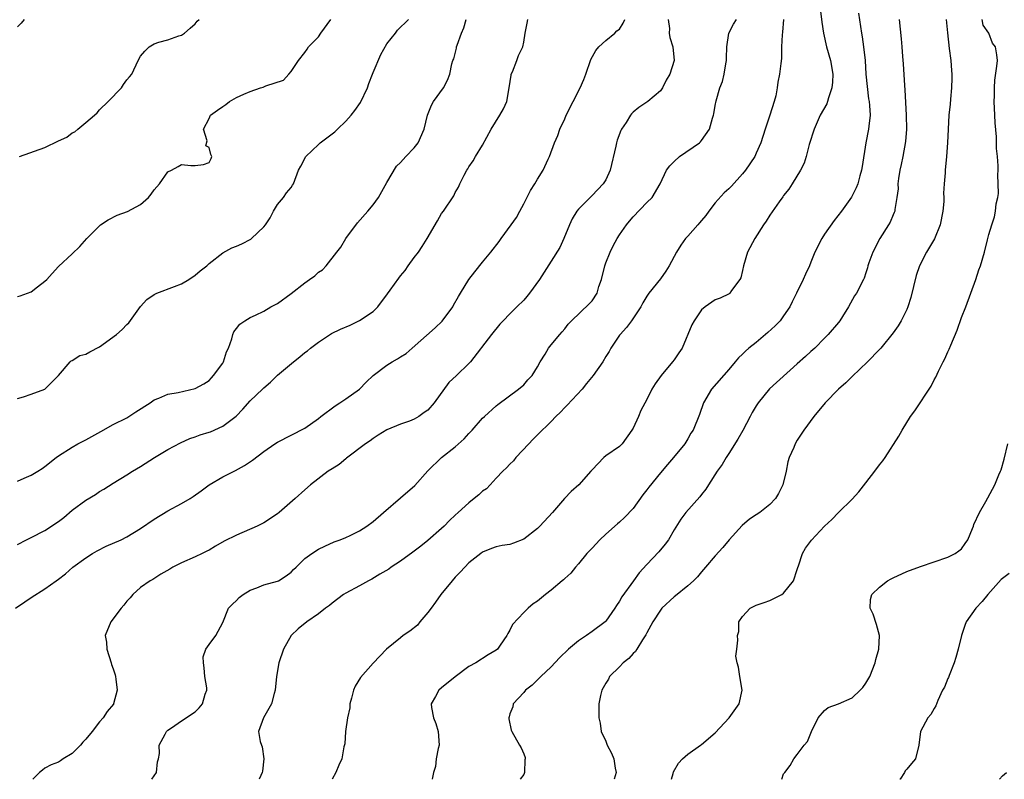
# Model space of a CAD drawing. Units: inches. Extents: x 2556000 to 2559000, y 1527000 to 1530000.
# Drawn here: x 2557353 to 2557497, y 1527000 to 1527111 of the extents above; entities that cross this region are included whole.
import ezdxf

# ---------------------------------------------------------------- set-up
doc = ezdxf.new("R2010")
doc.units = ezdxf.units.IN
doc.header["$MEASUREMENT"] = 0
doc.layers.add('LD25561527_2ft', color=53, linetype='Continuous')

msp = doc.modelspace()

# ---------------------------------------------------------------- linework, layer by layer
at = {"layer": 'LD25561527_2ft'}
for points, elevation in [([(2557470.29, 1527113), (2557470.59, 1527110.59), (2557470.82, 1527109), (2557471.27, 1527107), (2557471.84, 1527105), (2557472.17, 1527103), (2557472.14, 1527101.86), (2557472.05, 1527101), (2557471.54, 1527099.54), (2557471.42, 1527099), (2557471.3, 1527098.7), (2557470.34, 1527097), (2557469.45, 1527095), (2557468.74, 1527092.74), (2557468.3, 1527091), (2557468, 1527090.01), (2557467.47, 1527089), (2557466.25, 1527087), (2557465.77, 1527086.23), (2557465, 1527085.27), (2557464.9, 1527085.1), (2557464.35, 1527084.35), (2557463, 1527082.43), (2557462.44, 1527081.56), (2557462.05, 1527081), (2557460.77, 1527079), (2557459.73, 1527077), (2557459.15, 1527075), (2557459, 1527074.31), (2557458.74, 1527073.26), (2557458.62, 1527073), (2557457.39, 1527071.39), (2557457.12, 1527071), (2557457.06, 1527070.94), (2557455.7, 1527070.3), (2557455, 1527070.03), (2557453.51, 1527069), (2557453, 1527068.57), (2557451.9, 1527067), (2557451.59, 1527066.41), (2557450.16, 1527063), (2557449.68, 1527062.32), (2557449, 1527061.3), (2557448.78, 1527061), (2557447.09, 1527059), (2557446.21, 1527057.79), (2557445.73, 1527057), (2557445, 1527055.5), (2557444.13, 1527053.87), (2557443.78, 1527053), (2557443, 1527051.3), (2557442.83, 1527051), (2557441.4, 1527049), (2557441, 1527048.6), (2557439, 1527047.24), (2557438.72, 1527047), (2557437, 1527045.2), (2557436.84, 1527045), (2557435.07, 1527043), (2557433.95, 1527042.05), (2557432.99, 1527041.01), (2557431.2, 1527039), (2557429.36, 1527037), (2557429, 1527036.64), (2557427, 1527035.06), (2557425.52, 1527034.48), (2557425, 1527034.32), (2557423.86, 1527034.14), (2557423, 1527033.94), (2557422.28, 1527033.72), (2557421, 1527033.19), (2557420.75, 1527033), (2557419, 1527031.6), (2557418.41, 1527031), (2557417.74, 1527030.26), (2557417, 1527029.52), (2557416.53, 1527029), (2557414.88, 1527027), (2557414.13, 1527025.87), (2557413.46, 1527025), (2557413, 1527024.35), (2557411.8, 1527023), (2557411.46, 1527022.54), (2557410.35, 1527021.65), (2557409.37, 1527021), (2557409, 1527020.68), (2557406.96, 1527019), (2557405, 1527016.98), (2557403.14, 1527014.86), (2557402.38, 1527013.62), (2557402.12, 1527013), (2557401.83, 1527011.83), (2557401.6, 1527011), (2557401.57, 1527010.43), (2557401.25, 1527009), (2557400.94, 1527007), (2557400.84, 1527005.16), (2557400.72, 1527004.72), (2557400.44, 1527003), (2557399.96, 1527002.04), (2557399.52, 1527001), (2557399.02, 1527000)], 8236), ([(2557475.94, 1527111.94), (2557476.38, 1527109), (2557476.48, 1527108.48), (2557476.7, 1527107), (2557476.91, 1527105), (2557477.02, 1527103.02), (2557477.19, 1527101.19), (2557477.42, 1527099.42), (2557477.5, 1527099), (2557477.55, 1527098.45), (2557477.63, 1527097), (2557477.44, 1527095.44), (2557477.41, 1527095), (2557477.01, 1527093), (2557476.46, 1527089.54), (2557476.4, 1527089), (2557476.15, 1527088.15), (2557475.84, 1527087), (2557475.61, 1527086.39), (2557474.94, 1527085.06), (2557473.47, 1527083), (2557472.38, 1527081.62), (2557471, 1527079.62), (2557470.6, 1527079), (2557469.56, 1527077), (2557469, 1527075.53), (2557468.77, 1527075), (2557468.19, 1527073.81), (2557467.85, 1527073), (2557466.9, 1527071), (2557466.24, 1527069.76), (2557465.91, 1527069), (2557465, 1527067.69), (2557464.49, 1527067), (2557463.75, 1527066.25), (2557462.71, 1527065.29), (2557461, 1527063.83), (2557459.93, 1527063), (2557459.43, 1527062.57), (2557459, 1527062.11), (2557458.42, 1527061.58), (2557457.94, 1527061), (2557457, 1527059.89), (2557454.48, 1527057), (2557453.31, 1527055), (2557452.7, 1527053.3), (2557451.76, 1527051), (2557451.45, 1527050.55), (2557451, 1527049.72), (2557450.56, 1527049), (2557448.92, 1527047), (2557448.01, 1527045.99), (2557447, 1527044.77), (2557445.31, 1527042.69), (2557445, 1527042.28), (2557444.42, 1527041.58), (2557443, 1527039.58), (2557441.76, 1527038.24), (2557441, 1527037.55), (2557440.7, 1527037.3), (2557439, 1527035.79), (2557438.12, 1527035), (2557437, 1527033.79), (2557436.21, 1527033), (2557435, 1527031.49), (2557434.56, 1527031), (2557433.88, 1527030.12), (2557433, 1527029.33), (2557432.84, 1527029.16), (2557432.62, 1527029), (2557431, 1527027.62), (2557430.18, 1527027), (2557429, 1527026.04), (2557428.39, 1527025.61), (2557427.65, 1527025), (2557427, 1527024.37), (2557425.39, 1527022.61), (2557425, 1527021.78), (2557424.68, 1527021.32), (2557424.53, 1527021), (2557423.58, 1527019.58), (2557423.16, 1527019), (2557423, 1527018.85), (2557421.81, 1527018.19), (2557420, 1527017), (2557419, 1527016.5), (2557417, 1527014.99), (2557415, 1527013.36), (2557414.59, 1527013), (2557414.1, 1527012.1), (2557413.47, 1527011), (2557413.53, 1527010.47), (2557413.82, 1527009), (2557414.16, 1527008.16), (2557414.51, 1527007), (2557414.63, 1527005), (2557414.5, 1527004.5), (2557414.22, 1527003), (2557414.11, 1527001.89), (2557413.8, 1527001), (2557413.6, 1527000)], 8234), ([(2557352.7, 1527025), (2557354.08, 1527025.92), (2557355, 1527026.58), (2557357, 1527027.83), (2557358.67, 1527029), (2557359, 1527029.23), (2557360, 1527030), (2557361.1, 1527031), (2557363, 1527032.37), (2557363.99, 1527033), (2557364.63, 1527033.37), (2557365.96, 1527034.04), (2557368.14, 1527035), (2557369, 1527035.43), (2557371, 1527036.65), (2557373, 1527038.02), (2557375, 1527039.22), (2557377, 1527040.28), (2557378.25, 1527041), (2557378.7, 1527041.29), (2557379.84, 1527042.16), (2557381, 1527043), (2557383, 1527044.17), (2557384.88, 1527045.12), (2557386.17, 1527045.83), (2557387.37, 1527046.63), (2557389, 1527047.87), (2557390.6, 1527049), (2557391, 1527049.26), (2557395, 1527051.3), (2557397, 1527052.71), (2557397.34, 1527053), (2557399.44, 1527054.56), (2557400.14, 1527055), (2557401, 1527055.57), (2557403, 1527056.98), (2557403.99, 1527058.01), (2557405, 1527059.01), (2557407, 1527060.5), (2557407.78, 1527061), (2557408.56, 1527061.44), (2557409, 1527061.73), (2557409.81, 1527062.19), (2557410.69, 1527063), (2557414.05, 1527065.95), (2557415.08, 1527066.92), (2557416.62, 1527069), (2557416.74, 1527069.26), (2557417.46, 1527070.54), (2557417.76, 1527071), (2557418.99, 1527073.01), (2557419.86, 1527074.14), (2557421, 1527075.56), (2557422.21, 1527077), (2557423.43, 1527078.57), (2557423.72, 1527079), (2557425.17, 1527081), (2557425.95, 1527082.05), (2557426.43, 1527083), (2557427, 1527084.06), (2557428, 1527086), (2557428.64, 1527087), (2557429, 1527087.65), (2557429.83, 1527089), (2557430.6, 1527090.6), (2557430.79, 1527091), (2557431.53, 1527093), (2557431.97, 1527094.03), (2557432.28, 1527095), (2557433, 1527096.5), (2557433.21, 1527097), (2557435.26, 1527101), (2557435.78, 1527102.22), (2557436.08, 1527103), (2557436.84, 1527105.16), (2557437.55, 1527106.45), (2557437.99, 1527107), (2557439, 1527107.93), (2557440.31, 1527109), (2557440.64, 1527109.36), (2557441, 1527109.59), (2557441.53, 1527110.47), (2557441.77, 1527111)], 8244), ([(2557353.96, 1527111), (2557353.55, 1527110.45), (2557353, 1527109.91)], 8256), ([(2557353, 1527070.54), (2557353.37, 1527070.63), (2557354.46, 1527071), (2557355, 1527071.2), (2557355.94, 1527071.94), (2557357, 1527072.75), (2557357.3, 1527073), (2557358.09, 1527073.91), (2557359, 1527074.93), (2557361, 1527076.77), (2557362.14, 1527077.86), (2557363.16, 1527079), (2557365, 1527080.87), (2557365.16, 1527081), (2557366.25, 1527081.75), (2557367.59, 1527082.41), (2557369.07, 1527082.93), (2557371, 1527083.97), (2557372.16, 1527085), (2557372.54, 1527085.46), (2557373, 1527086.1), (2557373.78, 1527087), (2557375, 1527088.73), (2557375.53, 1527089), (2557376.48, 1527089.52), (2557377, 1527089.84), (2557378.34, 1527089.66), (2557379, 1527089.65), (2557380.18, 1527089.82), (2557381, 1527090.13), (2557381.31, 1527090.69), (2557381.4, 1527091), (2557381.26, 1527091.26), (2557381, 1527092.3), (2557380.55, 1527092.55), (2557380.71, 1527093.29), (2557380.18, 1527095), (2557381, 1527096.52), (2557381.24, 1527097), (2557382.25, 1527097.75), (2557383, 1527098.27), (2557383.44, 1527098.56), (2557384, 1527099), (2557385, 1527099.59), (2557386.11, 1527100.11), (2557387, 1527100.5), (2557388.55, 1527101), (2557388.91, 1527101.09), (2557389.3, 1527101.3), (2557391.88, 1527102.12), (2557392.68, 1527103), (2557393, 1527103.42), (2557394.07, 1527105), (2557395, 1527106.16), (2557395.35, 1527106.65), (2557395.55, 1527107), (2557397, 1527108.49), (2557397.35, 1527109), (2557398.81, 1527111)], 8252), ([(2557353, 1527055.65), (2557353.89, 1527055.89), (2557355, 1527056.25), (2557357.01, 1527057), (2557359, 1527058.99), (2557360.72, 1527061), (2557360.87, 1527061.13), (2557361, 1527061.18), (2557362.11, 1527061.89), (2557363, 1527062.09), (2557363.56, 1527062.44), (2557365, 1527063.17), (2557367.5, 1527065), (2557368.3, 1527065.7), (2557369, 1527066.45), (2557369.3, 1527066.7), (2557371, 1527069.09), (2557371.91, 1527070.09), (2557373, 1527070.82), (2557373.37, 1527071), (2557375.97, 1527071.97), (2557377, 1527072.37), (2557378.05, 1527073), (2557379, 1527073.67), (2557379.73, 1527074.27), (2557380.67, 1527075), (2557381, 1527075.33), (2557383, 1527076.92), (2557384.34, 1527077.66), (2557385, 1527077.87), (2557385.78, 1527078.22), (2557387.1, 1527078.9), (2557387.23, 1527079), (2557389, 1527080.69), (2557389.26, 1527081), (2557389.96, 1527082.04), (2557390.45, 1527083), (2557391, 1527083.96), (2557391.91, 1527085), (2557392.34, 1527085.66), (2557393, 1527086.44), (2557393.21, 1527086.79), (2557393.37, 1527087), (2557394.07, 1527089), (2557394.42, 1527089.58), (2557395.16, 1527091), (2557397, 1527092.73), (2557397.27, 1527093), (2557399, 1527094.28), (2557399.39, 1527094.61), (2557399.76, 1527095), (2557401, 1527096.13), (2557401.77, 1527097), (2557402.31, 1527097.69), (2557403.13, 1527098.87), (2557404.16, 1527101), (2557404.35, 1527101.65), (2557404.91, 1527103), (2557405, 1527103.26), (2557406.1, 1527105.9), (2557407, 1527107.43), (2557408.25, 1527109), (2557408.56, 1527109.44), (2557410.14, 1527111)], 8250), ([(2557353, 1527043.55), (2557354, 1527044), (2557355, 1527044.43), (2557355.96, 1527045), (2557356.6, 1527045.4), (2557357, 1527045.68), (2557358.64, 1527047), (2557359, 1527047.26), (2557361, 1527048.54), (2557361.83, 1527049), (2557363, 1527049.59), (2557365.17, 1527050.83), (2557367, 1527051.83), (2557369, 1527052.82), (2557369.3, 1527053), (2557370.31, 1527053.69), (2557372.39, 1527055), (2557373, 1527055.44), (2557373.68, 1527055.68), (2557375, 1527056.25), (2557376.51, 1527056.51), (2557379, 1527057.11), (2557380.23, 1527057.77), (2557381, 1527058.28), (2557381.36, 1527058.64), (2557381.68, 1527059), (2557383, 1527060.79), (2557383.13, 1527061), (2557383.57, 1527062.43), (2557383.85, 1527063), (2557384.33, 1527064.33), (2557384.46, 1527065), (2557384.62, 1527065.38), (2557385, 1527065.84), (2557385.51, 1527066.49), (2557386.25, 1527067), (2557387, 1527067.44), (2557387.79, 1527067.79), (2557389, 1527068.39), (2557390.05, 1527069), (2557391, 1527069.5), (2557393, 1527070.96), (2557395, 1527072.54), (2557395.7, 1527073), (2557396.45, 1527073.55), (2557397, 1527074.1), (2557397.59, 1527074.42), (2557398.14, 1527075), (2557399.67, 1527077), (2557400.26, 1527077.74), (2557401, 1527079), (2557402.73, 1527081.27), (2557404.24, 1527083), (2557405, 1527083.9), (2557405.77, 1527085), (2557407, 1527087.18), (2557408.42, 1527089.58), (2557409, 1527090.13), (2557409.79, 1527091), (2557411, 1527092.27), (2557411.57, 1527093), (2557412.44, 1527095), (2557412.94, 1527097), (2557413.51, 1527098.49), (2557413.83, 1527099), (2557415.26, 1527101), (2557415.86, 1527102.14), (2557416.21, 1527103), (2557416.51, 1527104.51), (2557416.65, 1527105), (2557416.77, 1527105.23), (2557417.17, 1527106.83), (2557417.19, 1527107), (2557417.27, 1527107.27), (2557417.92, 1527109), (2557418.23, 1527109.77), (2557418.59, 1527111)], 8248), ([(2557353, 1527034.29), (2557354.34, 1527035), (2557355, 1527035.31), (2557357, 1527036.37), (2557359, 1527037.68), (2557359.77, 1527038.23), (2557361, 1527039.3), (2557363, 1527040.79), (2557364.39, 1527041.61), (2557365, 1527042.03), (2557365.63, 1527042.37), (2557367, 1527043.28), (2557369, 1527044.48), (2557369.83, 1527045), (2557371, 1527045.7), (2557373.02, 1527047), (2557375, 1527048.19), (2557376.83, 1527049.17), (2557378.22, 1527049.78), (2557379, 1527050.03), (2557379.7, 1527050.3), (2557381, 1527050.7), (2557381.22, 1527050.78), (2557383, 1527051.59), (2557384.95, 1527053.05), (2557385.94, 1527054.06), (2557387, 1527055.27), (2557388.81, 1527057), (2557389, 1527057.21), (2557389.99, 1527058.01), (2557391, 1527059.03), (2557393.33, 1527061), (2557394.29, 1527061.71), (2557395, 1527062.33), (2557395.39, 1527062.61), (2557395.85, 1527063), (2557397, 1527063.88), (2557398.89, 1527065.11), (2557400.24, 1527065.76), (2557401.65, 1527066.35), (2557403, 1527067.01), (2557405, 1527068.34), (2557405.66, 1527069), (2557407.09, 1527070.91), (2557407.47, 1527071.47), (2557408.77, 1527073.23), (2557409, 1527073.55), (2557409.67, 1527074.33), (2557410.12, 1527075), (2557411, 1527076.21), (2557411.61, 1527077), (2557412.18, 1527077.82), (2557412.9, 1527079), (2557414.39, 1527081.61), (2557415, 1527082.64), (2557415.27, 1527083), (2557416.77, 1527085.23), (2557417, 1527085.73), (2557417.48, 1527086.52), (2557417.65, 1527087), (2557418.28, 1527088.28), (2557418.68, 1527089), (2557418.82, 1527089.18), (2557419, 1527089.46), (2557419.63, 1527090.37), (2557419.98, 1527091), (2557421, 1527092.64), (2557422.26, 1527095), (2557423.52, 1527097), (2557424.03, 1527097.97), (2557424.53, 1527099), (2557424.88, 1527101), (2557425.15, 1527102.85), (2557425.19, 1527103), (2557425.35, 1527103.35), (2557425.99, 1527105), (2557426.26, 1527105.74), (2557426.87, 1527107), (2557427, 1527107.67), (2557427.23, 1527109), (2557427.53, 1527110.47), (2557427.62, 1527111)], 8246), ([(2557353.3, 1527091), (2557357, 1527092.32), (2557359, 1527093.28), (2557360.2, 1527093.8), (2557361, 1527094.44), (2557361.39, 1527094.61), (2557361.82, 1527095), (2557363, 1527095.95), (2557364.25, 1527097), (2557364.63, 1527097.37), (2557365, 1527097.81), (2557366.25, 1527099), (2557368.21, 1527101), (2557368.52, 1527101.48), (2557369, 1527102.17), (2557369.37, 1527102.63), (2557369.74, 1527103), (2557370.64, 1527105), (2557371, 1527105.63), (2557371.62, 1527106.38), (2557372.23, 1527107), (2557373, 1527107.46), (2557373.68, 1527107.68), (2557375, 1527108.02), (2557376.59, 1527108.59), (2557377, 1527108.72), (2557377.42, 1527109), (2557378.25, 1527109.75), (2557379, 1527110.37), (2557379.26, 1527110.74), (2557379.55, 1527111)], 8254), ([(2557448.12, 1527111), (2557448.32, 1527109.68), (2557448.29, 1527109), (2557448.35, 1527108.35), (2557448.79, 1527107), (2557449, 1527105), (2557448.37, 1527103), (2557447.84, 1527102.16), (2557447.31, 1527101), (2557447, 1527100.58), (2557445.17, 1527099), (2557443.85, 1527098.15), (2557443, 1527097.46), (2557442.78, 1527097.22), (2557442.62, 1527097), (2557441.96, 1527095.96), (2557441.31, 1527095), (2557441.2, 1527094.8), (2557440.65, 1527093.35), (2557440.57, 1527093), (2557440.48, 1527092.48), (2557439.64, 1527089), (2557439, 1527087.59), (2557438.64, 1527087), (2557437, 1527085.28), (2557436.7, 1527085), (2557435, 1527083.27), (2557434.78, 1527083), (2557434.11, 1527081.89), (2557433.7, 1527081), (2557432.88, 1527079), (2557432.29, 1527077.71), (2557431, 1527075.7), (2557429.33, 1527073), (2557427.86, 1527071), (2557427.48, 1527070.52), (2557427, 1527070.01), (2557425.98, 1527069), (2557425, 1527067.98), (2557423.99, 1527067), (2557423.53, 1527066.47), (2557422.31, 1527065), (2557419.24, 1527061), (2557419, 1527060.75), (2557417.17, 1527059), (2557416.04, 1527057.96), (2557413.93, 1527055), (2557413, 1527053.95), (2557412.43, 1527053.57), (2557411.66, 1527053), (2557411, 1527052.61), (2557410.33, 1527052.33), (2557409, 1527051.88), (2557407, 1527051.05), (2557405.75, 1527050.25), (2557405, 1527049.8), (2557404.55, 1527049.45), (2557403.9, 1527049), (2557401.11, 1527046.89), (2557401, 1527046.82), (2557400.01, 1527045.99), (2557399, 1527045.38), (2557398.44, 1527045), (2557395.82, 1527043), (2557395, 1527042.27), (2557393.61, 1527041), (2557391.28, 1527039), (2557391, 1527038.78), (2557389, 1527037.48), (2557388.05, 1527037), (2557385, 1527035.68), (2557383.22, 1527034.78), (2557381.94, 1527034.06), (2557381, 1527033.49), (2557380.68, 1527033.32), (2557380, 1527033), (2557379, 1527032.48), (2557377, 1527031.63), (2557375.73, 1527031), (2557375.28, 1527030.72), (2557373.96, 1527029.96), (2557372.79, 1527029.21), (2557372.38, 1527029), (2557371, 1527028), (2557369.85, 1527027), (2557369.48, 1527026.52), (2557369, 1527026.02), (2557368.56, 1527025.44), (2557368.18, 1527025), (2557366.64, 1527023), (2557365.83, 1527021), (2557366.01, 1527020.01), (2557366.07, 1527019), (2557366.71, 1527017), (2557366.76, 1527016.76), (2557367, 1527016.15), (2557367.28, 1527015.28), (2557367.34, 1527015), (2557367.37, 1527014.63), (2557367.56, 1527013), (2557367.05, 1527011), (2557367.03, 1527010.97), (2557366.09, 1527009.91), (2557365.51, 1527009), (2557365, 1527008.39), (2557363.92, 1527007), (2557363, 1527005.88), (2557362.57, 1527005.43), (2557362.2, 1527005), (2557361, 1527003.77), (2557359.7, 1527003), (2557359.28, 1527002.72), (2557359, 1527002.52), (2557357.91, 1527002.09), (2557357, 1527001.61), (2557356.65, 1527001.35), (2557356.24, 1527001), (2557355.27, 1527000)], 8242), ([(2557372.63, 1527000), (2557373, 1527000.49), (2557373.31, 1527001), (2557373.45, 1527002.55), (2557373.6, 1527003), (2557373.76, 1527003.76), (2557373.69, 1527005), (2557374.61, 1527006.61), (2557374.8, 1527007), (2557375, 1527007.2), (2557375.54, 1527007.54), (2557377, 1527008.53), (2557379, 1527009.85), (2557379.56, 1527010.44), (2557380.05, 1527011), (2557380.45, 1527012.45), (2557380.66, 1527013), (2557380.66, 1527013.34), (2557380.41, 1527015), (2557380.3, 1527016.3), (2557380.18, 1527017), (2557380.13, 1527017.87), (2557380.56, 1527019), (2557381, 1527019.71), (2557382.02, 1527021), (2557383, 1527022.9), (2557383.87, 1527025), (2557384.42, 1527025.58), (2557385, 1527026.13), (2557385.43, 1527026.57), (2557385.99, 1527027), (2557387, 1527027.64), (2557387.99, 1527027.99), (2557389, 1527028.39), (2557391, 1527028.93), (2557391.14, 1527029), (2557392.28, 1527029.72), (2557393, 1527030.27), (2557393.36, 1527030.64), (2557393.75, 1527031), (2557395, 1527032.25), (2557396.04, 1527033), (2557397, 1527033.64), (2557397.95, 1527034.05), (2557399.32, 1527034.68), (2557400.18, 1527035), (2557401, 1527035.33), (2557401.63, 1527035.63), (2557403, 1527036.32), (2557404.05, 1527037), (2557405, 1527037.66), (2557406.52, 1527039), (2557409, 1527041.12), (2557411.08, 1527042.92), (2557413, 1527045.05), (2557414.97, 1527047), (2557417, 1527048.57), (2557418.28, 1527049.72), (2557419, 1527050.53), (2557419.45, 1527051), (2557421, 1527052.74), (2557421.27, 1527053), (2557423, 1527054.54), (2557423.23, 1527054.77), (2557426.23, 1527057), (2557427, 1527057.65), (2557427.63, 1527058.37), (2557428.24, 1527059), (2557429, 1527060.25), (2557429.42, 1527061), (2557430.13, 1527062.13), (2557430.64, 1527063), (2557431, 1527063.45), (2557432.29, 1527065), (2557432.63, 1527065.37), (2557433, 1527065.8), (2557433.52, 1527066.48), (2557433.98, 1527067), (2557436.57, 1527069.44), (2557437, 1527069.91), (2557437.72, 1527071), (2557438.01, 1527072.01), (2557438.36, 1527073), (2557438.85, 1527075), (2557439, 1527075.43), (2557439.63, 1527077), (2557440.06, 1527077.94), (2557440.68, 1527079), (2557441, 1527079.53), (2557442.01, 1527081), (2557442.48, 1527081.52), (2557443, 1527082.15), (2557445, 1527084.26), (2557445.79, 1527085), (2557446.94, 1527087), (2557447.9, 1527089), (2557448.37, 1527089.63), (2557449, 1527090.27), (2557449.8, 1527091), (2557452.68, 1527093), (2557452.86, 1527093.15), (2557453, 1527093.31), (2557454.18, 1527095), (2557454.6, 1527096.6), (2557454.74, 1527097), (2557454.8, 1527097.2), (2557455, 1527098.46), (2557455.13, 1527099.13), (2557455.69, 1527101), (2557456.06, 1527101.94), (2557456.33, 1527103), (2557456.54, 1527104.54), (2557456.63, 1527105), (2557456.63, 1527105.37), (2557456.7, 1527107), (2557457.01, 1527109), (2557457.67, 1527110.33), (2557458.09, 1527111)], 8240), ([(2557464.98, 1527111), (2557464.85, 1527109.15), (2557464.78, 1527108.78), (2557464.69, 1527107), (2557464.69, 1527105.31), (2557464.57, 1527104.57), (2557464.42, 1527103), (2557464.14, 1527101.86), (2557464.06, 1527101), (2557463.86, 1527099.86), (2557463.63, 1527099), (2557463, 1527097), (2557462.31, 1527095), (2557461.68, 1527093), (2557461, 1527091.45), (2557460.78, 1527091), (2557459.44, 1527089), (2557459, 1527088.44), (2557457.36, 1527086.64), (2557457, 1527086.26), (2557456.32, 1527085.68), (2557455, 1527084.24), (2557454.05, 1527083), (2557453.62, 1527082.38), (2557453, 1527081.65), (2557452.72, 1527081.28), (2557452.45, 1527081), (2557451, 1527079.35), (2557450.66, 1527079), (2557449.97, 1527078.03), (2557449.34, 1527077), (2557448.26, 1527075), (2557447.77, 1527074.23), (2557447, 1527073.1), (2557445.3, 1527071), (2557445, 1527070.57), (2557444.4, 1527069.6), (2557444.11, 1527069), (2557442.77, 1527067), (2557442.02, 1527065.98), (2557441.1, 1527065), (2557441, 1527064.86), (2557439.75, 1527063), (2557439.48, 1527062.52), (2557439, 1527061.77), (2557438.55, 1527061), (2557437.16, 1527059), (2557436.2, 1527057.8), (2557435.53, 1527057), (2557433.36, 1527054.64), (2557433, 1527054.3), (2557432.37, 1527053.63), (2557431.68, 1527053), (2557431, 1527052.28), (2557429, 1527050.33), (2557428.36, 1527049.64), (2557427.73, 1527049), (2557425.85, 1527047), (2557425.49, 1527046.51), (2557425, 1527046.04), (2557424.5, 1527045.5), (2557423.95, 1527045), (2557423, 1527044.01), (2557422.1, 1527043), (2557421.56, 1527042.44), (2557421, 1527042.08), (2557420.44, 1527041.56), (2557419.78, 1527041), (2557419, 1527040.41), (2557417.42, 1527039), (2557417, 1527038.59), (2557416.17, 1527037.83), (2557415.39, 1527037), (2557415, 1527036.62), (2557413, 1527034.88), (2557411.95, 1527034.05), (2557410.82, 1527033.18), (2557409, 1527031.86), (2557407.63, 1527031), (2557407.28, 1527030.72), (2557405.99, 1527029.99), (2557404.78, 1527029.22), (2557404.3, 1527029), (2557403, 1527028.28), (2557401, 1527027.21), (2557400.64, 1527027), (2557399, 1527025.74), (2557398.6, 1527025.4), (2557398.04, 1527025), (2557397, 1527024.18), (2557395.3, 1527023), (2557394.04, 1527021.96), (2557392.99, 1527021), (2557391.89, 1527019), (2557391.23, 1527017), (2557390.87, 1527015), (2557390.66, 1527013), (2557390.51, 1527012.51), (2557390.14, 1527011), (2557388.96, 1527009), (2557388.24, 1527007), (2557388.47, 1527005.53), (2557388.65, 1527005), (2557388.76, 1527004.76), (2557389.01, 1527003.01), (2557388.8, 1527001.2), (2557388.79, 1527001), (2557388.57, 1527000.57), (2557388.33, 1527000)], 8238), ([(2557481.89, 1527111), (2557482.19, 1527108.19), (2557482.3, 1527107), (2557482.39, 1527105.61), (2557482.5, 1527104.5), (2557482.66, 1527101.34), (2557482.74, 1527100.74), (2557482.93, 1527097), (2557482.96, 1527095), (2557482.84, 1527093.16), (2557482.42, 1527091), (2557482.18, 1527089.82), (2557481.97, 1527089), (2557481.77, 1527087.77), (2557481.69, 1527087), (2557481.73, 1527086.27), (2557481.57, 1527085), (2557481.25, 1527083.25), (2557481.25, 1527083), (2557481.18, 1527082.82), (2557481, 1527082.47), (2557480.59, 1527081.41), (2557480.35, 1527081), (2557479.06, 1527079), (2557478.04, 1527077), (2557477.45, 1527075.45), (2557477.31, 1527075), (2557477.26, 1527074.74), (2557477, 1527074), (2557476.77, 1527073.23), (2557476.66, 1527073), (2557475.66, 1527071), (2557475.36, 1527070.64), (2557474.49, 1527069), (2557473.61, 1527067.61), (2557473.21, 1527067), (2557473, 1527066.73), (2557471.53, 1527065), (2557471, 1527064.45), (2557469.54, 1527063), (2557469, 1527062.51), (2557468.22, 1527061.78), (2557467, 1527060.69), (2557462.96, 1527057.04), (2557461.29, 1527055), (2557461, 1527054.57), (2557460.41, 1527053.59), (2557460.13, 1527053), (2557459.04, 1527050.96), (2557458.33, 1527049.67), (2557457, 1527047.59), (2557456.59, 1527047), (2557456.03, 1527045.97), (2557455.28, 1527045), (2557454.02, 1527043), (2557453.62, 1527042.38), (2557453, 1527041.63), (2557452.73, 1527041.27), (2557450.71, 1527039), (2557449.98, 1527038.02), (2557449, 1527036.45), (2557448.16, 1527035), (2557447.67, 1527034.33), (2557446.76, 1527033.24), (2557445, 1527031.4), (2557443.86, 1527030.14), (2557443.06, 1527029), (2557441.36, 1527026.64), (2557441, 1527026.02), (2557440.59, 1527025.41), (2557440.33, 1527025), (2557439, 1527023.1), (2557438.91, 1527023), (2557437, 1527021.57), (2557436.17, 1527021), (2557435, 1527020.23), (2557433.57, 1527019), (2557432.26, 1527017.74), (2557431, 1527016.42), (2557429.49, 1527015), (2557428.25, 1527013.75), (2557427.25, 1527013), (2557427, 1527012.68), (2557425.45, 1527011), (2557425.41, 1527010.59), (2557425, 1527009.58), (2557424.87, 1527009.13), (2557424.81, 1527009), (2557424.82, 1527008.82), (2557425.17, 1527007.17), (2557425.26, 1527007), (2557426.4, 1527005), (2557426.61, 1527004.61), (2557427, 1527003.72), (2557427.2, 1527003.2), (2557427.22, 1527003), (2557427.18, 1527002.82), (2557427.13, 1527001), (2557427, 1527000.72), (2557426.5, 1527000)], 8232), ([(2557488.78, 1527111), (2557488.97, 1527109.03), (2557489.22, 1527106.78), (2557489.44, 1527105), (2557489.54, 1527103.54), (2557489.57, 1527103), (2557489.57, 1527102.43), (2557489.53, 1527101), (2557489.38, 1527099.38), (2557489.35, 1527098.65), (2557489.17, 1527097), (2557489.03, 1527094.97), (2557488.96, 1527093), (2557488.83, 1527091), (2557488.62, 1527089), (2557488.6, 1527088.6), (2557488.46, 1527087), (2557488.37, 1527085.63), (2557488.4, 1527085), (2557488.4, 1527084.4), (2557488.29, 1527083), (2557487.89, 1527081), (2557487.06, 1527078.94), (2557485.89, 1527077), (2557484.86, 1527075), (2557484.4, 1527073.6), (2557483.62, 1527070.38), (2557483.16, 1527069), (2557483, 1527068.62), (2557482.18, 1527067), (2557481.76, 1527066.24), (2557481, 1527065.2), (2557479.21, 1527063), (2557479, 1527062.77), (2557477.27, 1527061), (2557475, 1527058.84), (2557474.1, 1527057.9), (2557473.02, 1527057), (2557471.07, 1527055), (2557469.4, 1527053), (2557467.94, 1527051), (2557467, 1527049.52), (2557466.69, 1527049), (2557466.49, 1527048.49), (2557465.82, 1527047), (2557465.6, 1527046.4), (2557465.35, 1527045), (2557464.89, 1527043), (2557464.26, 1527041.74), (2557463.83, 1527041), (2557463, 1527040.15), (2557461.51, 1527039), (2557461, 1527038.63), (2557460.02, 1527037.98), (2557458.94, 1527037.06), (2557457.03, 1527035), (2557456.12, 1527033.88), (2557455, 1527032.67), (2557453.59, 1527031), (2557453, 1527030.33), (2557452.4, 1527029.6), (2557451.81, 1527029), (2557451, 1527028.27), (2557449.2, 1527026.8), (2557449, 1527026.65), (2557447.22, 1527025), (2557447, 1527024.73), (2557445.86, 1527023), (2557445, 1527021.39), (2557444.88, 1527021.12), (2557444.37, 1527020.37), (2557443.55, 1527019), (2557443.35, 1527018.65), (2557443, 1527018.37), (2557442.37, 1527017.63), (2557441.52, 1527017), (2557441, 1527016.41), (2557439.53, 1527015), (2557439.38, 1527014.62), (2557439, 1527014.02), (2557438.42, 1527013), (2557438.25, 1527012.25), (2557438, 1527011), (2557437.97, 1527010.03), (2557438, 1527009), (2557438.18, 1527008.18), (2557438.35, 1527007), (2557439, 1527005.56), (2557439.21, 1527005), (2557439.83, 1527003.83), (2557440.16, 1527003), (2557440.38, 1527001.62), (2557440.51, 1527001), (2557440.21, 1527000)], 8230), ([(2557448.61, 1527000), (2557448.87, 1527000.87), (2557448.92, 1527001.08), (2557449.62, 1527002.38), (2557450.2, 1527003), (2557451, 1527003.69), (2557452.85, 1527005), (2557453, 1527005.09), (2557455, 1527006.81), (2557457.06, 1527009), (2557458.48, 1527011), (2557458.93, 1527013), (2557458.59, 1527015), (2557458.4, 1527016.4), (2557458.2, 1527017), (2557458.02, 1527017.98), (2557458.18, 1527019), (2557458.32, 1527020.32), (2557458.24, 1527021), (2557458.43, 1527021.57), (2557458.45, 1527023), (2557459, 1527023.77), (2557460.11, 1527025), (2557461, 1527025.45), (2557462.15, 1527025.85), (2557463, 1527026.12), (2557464.73, 1527027), (2557465, 1527027.17), (2557466.43, 1527029), (2557467, 1527030.66), (2557467.07, 1527030.93), (2557467.18, 1527031.18), (2557467.76, 1527033), (2557468.22, 1527033.78), (2557469.08, 1527034.92), (2557471, 1527036.98), (2557472.04, 1527037.96), (2557473, 1527038.99), (2557475, 1527040.91), (2557476.01, 1527041.99), (2557477, 1527043.29), (2557478.33, 1527045), (2557479, 1527045.92), (2557479.49, 1527046.51), (2557479.83, 1527047), (2557481.86, 1527050.14), (2557482.33, 1527051), (2557483.55, 1527053), (2557484.16, 1527053.84), (2557486.55, 1527057.45), (2557487, 1527058.34), (2557487.23, 1527058.77), (2557487.64, 1527059.64), (2557488.33, 1527061), (2557488.58, 1527061.42), (2557489, 1527062.44), (2557489.18, 1527062.82), (2557489.42, 1527063.42), (2557490.37, 1527065.63), (2557491, 1527067.46), (2557491.62, 1527069), (2557492.39, 1527071), (2557493.09, 1527073), (2557493.55, 1527074.45), (2557493.76, 1527075), (2557494.36, 1527077), (2557494.79, 1527078.79), (2557494.86, 1527079), (2557495, 1527079.57), (2557495.42, 1527081), (2557495.82, 1527082.18), (2557495.98, 1527083), (2557496.07, 1527084.07), (2557496.3, 1527085), (2557496.41, 1527085.59), (2557496.37, 1527087), (2557496.3, 1527088.3), (2557496.35, 1527089), (2557496.36, 1527089.64), (2557496.27, 1527091), (2557496.14, 1527092.14), (2557496.14, 1527093.86), (2557495.92, 1527095.92), (2557495.9, 1527097), (2557495.8, 1527099), (2557495.84, 1527099.84), (2557495.81, 1527101), (2557495.88, 1527102.12), (2557496.19, 1527104.19), (2557496.26, 1527105), (2557496.15, 1527105.85), (2557495.96, 1527107), (2557495.54, 1527107.54), (2557495, 1527109), (2557494.19, 1527110.19), (2557494.01, 1527111)], 8228), ([(2557464.73, 1527000), (2557465, 1527000.78), (2557465.16, 1527001), (2557465.97, 1527002.03), (2557466.49, 1527003), (2557467, 1527003.61), (2557468.01, 1527005), (2557468.47, 1527005.53), (2557469.06, 1527007), (2557470.05, 1527009), (2557471, 1527010.04), (2557471.52, 1527010.48), (2557473, 1527011.01), (2557475, 1527011.89), (2557476.2, 1527013), (2557476.59, 1527013.41), (2557477, 1527014.02), (2557477.6, 1527015), (2557478.37, 1527017), (2557478.49, 1527017.51), (2557478.9, 1527019), (2557479.03, 1527021), (2557478.59, 1527022.59), (2557478.1, 1527024.1), (2557477.66, 1527025), (2557477.71, 1527026.29), (2557477.88, 1527027), (2557479, 1527028.09), (2557480.19, 1527029), (2557480.71, 1527029.29), (2557481, 1527029.44), (2557483, 1527030.35), (2557485, 1527031.07), (2557489, 1527032.46), (2557490.06, 1527033), (2557490.63, 1527033.37), (2557491, 1527033.69), (2557491.55, 1527034.45), (2557491.93, 1527035), (2557492.61, 1527036.62), (2557492.76, 1527037), (2557492.8, 1527037.2), (2557493.64, 1527039), (2557494.57, 1527040.57), (2557494.86, 1527041.14), (2557495.89, 1527043), (2557496.48, 1527044.48), (2557496.7, 1527045), (2557496.78, 1527045.22), (2557497.25, 1527046.75), (2557497.8, 1527049)], 8226), ([(2557497.95, 1527030.05), (2557496.8, 1527029.2), (2557494.83, 1527027), (2557494.04, 1527025.96), (2557493.12, 1527025), (2557491.68, 1527023), (2557491.51, 1527022.49), (2557490.98, 1527021.02), (2557490.51, 1527019), (2557490.19, 1527017.81), (2557489.95, 1527017), (2557489.18, 1527015.18), (2557489.1, 1527014.89), (2557489, 1527014.71), (2557488.54, 1527013.46), (2557488.24, 1527013), (2557487.53, 1527011.53), (2557487.25, 1527010.75), (2557487, 1527010.35), (2557486.54, 1527009.46), (2557486.1, 1527009), (2557484.99, 1527007), (2557484.75, 1527005), (2557484.27, 1527003), (2557483.67, 1527002.33), (2557483, 1527001.48), (2557482.78, 1527001.22), (2557482.66, 1527001), (2557482.04, 1527000.04), (2557482.01, 1527000)], 8224), ([(2557496.56, 1527000), (2557497, 1527000.53), (2557497.56, 1527001)], 8222)]:
    msp.add_lwpolyline(points, dxfattribs=dict(at, elevation=elevation))

doc.saveas('drawing.dxf')
